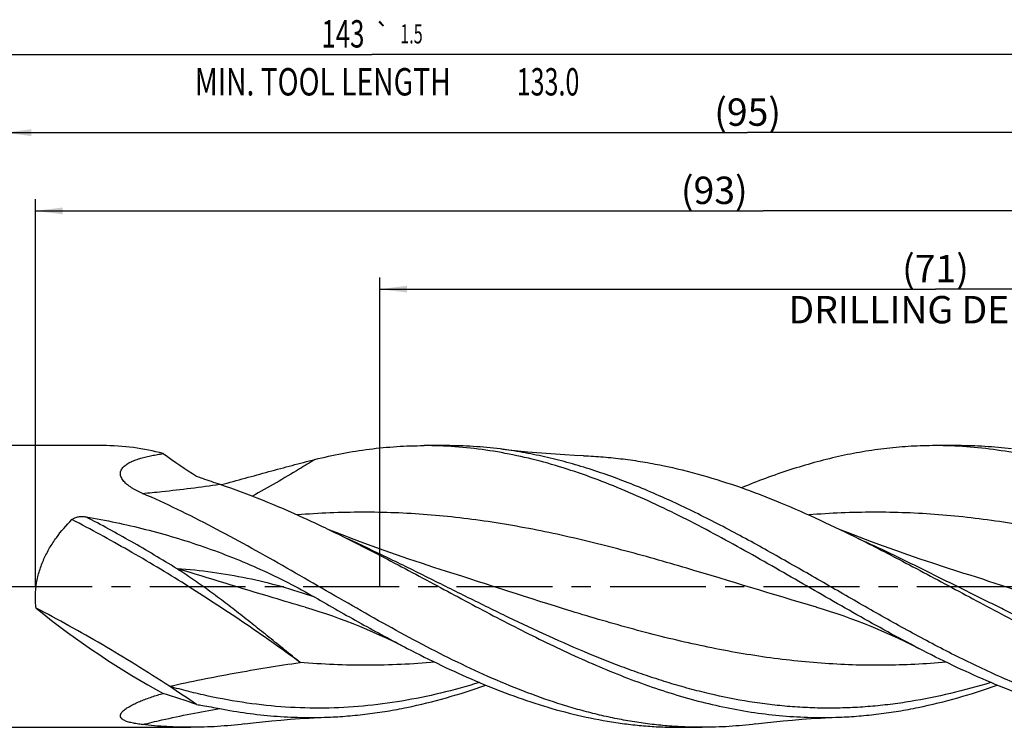
# Model space of a CAD drawing. Units: millimetres. Extents: x 0 to 594, y 0 to 420.
# Drawn here: x 228 to 354, y 182 to 272 of the extents above; entities that cross this region are included whole.
import ezdxf
from ezdxf.enums import TextEntityAlignment as Align

# ---------------------------------------------------------------- set-up
doc = ezdxf.new("R2010")
doc.units = ezdxf.units.MM
doc.header["$LTSCALE"] = 32.67
doc.linetypes.add('CENTER', pattern=[0.6, 0.375, -0.075, 0.075, -0.075])
doc.layers.get('0').update_dxf_attribs({"linetype": 'CONTINUOUS'})
for name, color, linetype in [('607924523-000_AXIS', 7, 'CONTINUOUS'), ('607924523-000_CL', 7, 'CONTINUOUS'), ('607924523-000_DIM', 7, 'CONTINUOUS')]:
    doc.layers.add(name, color=color, linetype=linetype)
doc.styles.get("Standard").update_dxf_attribs({"font": 'TXT.SHX', "width": 0.7})
doc.styles.add('TEXTSTYLE_2', font='gdt', dxfattribs={"width": 0.7})
doc.dimstyles.new('DIMSTYLE_1', dxfattribs={"dimtxt": 3.5, "dimasz": 3.5, "dimexe": 1.5, "dimexo": 0, "dimgap": 0.875, "dimtad": 1, "dimdec": 3, "dimlfac": 0.5, "dimdsep": 46, "dimtxsty": 'STANDARD', "dimblk": '_FILLED', "dimblk1": '_FILLED', "dimblk2": '_FILLED', "dimcen": 0.09, "dimclrt": 2, "dimadec": 3, "dimazin": 2, "dimtol": 1, "dimtp": 1.5, "dimtm": 1.5, "dimtfac": 1, "dimtdec": 3, "dimtofl": 0, "dimtmove": 0, "dimatfit": 3, "dimldrblk": '_FILLED', "dimfxl": 1, "dimtolj": 1, "dimarcsym": 0})
doc.dimstyles.new('DIMSTYLE_2', dxfattribs={"dimtxt": 3.5, "dimasz": 3.5, "dimexe": 1.5, "dimexo": 0, "dimgap": 0.875, "dimtad": 1, "dimdec": 3, "dimlfac": 0.5, "dimdsep": 46, "dimtxsty": 'STANDARD', "dimblk": '_FILLED', "dimblk1": '_FILLED', "dimblk2": '_FILLED', "dimcen": 0.09, "dimclrt": 2, "dimadec": 3, "dimazin": 2, "dimtp": 0.15, "dimtm": 0.15, "dimtfac": 1, "dimtdec": 3, "dimtofl": 0, "dimtmove": 0, "dimatfit": 3, "dimldrblk": '_FILLED', "dimfxl": 1, "dimtolj": 1, "dimarcsym": 0})

# ---------------------------------------------------------------- blocks, each defined once
blk = doc.blocks.new('_FILLED')
at = {"color": 0, "linetype": 'BYBLOCK'}
blk.add_solid([(0, 0), (-1, 0.125), (-1, -0.125)], dxfattribs=at)
blk = doc.blocks.new('*D0')
at = {"layer": '607924523-000_DIM', "color": 3, "linetype": 'CONTINUOUS'}
for p, q in [((130, 200), (130, 269.5)), ((416, 200), (416, 269.5)), ((130, 268), (273, 268)), ((416, 268), (273, 268))]:
    blk.add_line(p, q, dxfattribs=at)
at = {"layer": '607924523-000_DIM', "color": 3, "linetype": 'CONTINUOUS', "xscale": 3.5, "yscale": 3.5, "zscale": 3.5, "rotation": 180}
blk.add_blockref('_FILLED', (130, 268), dxfattribs=at)
at = {"layer": '607924523-000_DIM', "color": 3, "linetype": 'CONTINUOUS', "xscale": 3.5, "yscale": 3.5, "zscale": 3.5}
blk.add_blockref('_FILLED', (416, 268), dxfattribs=at)
at = {"layer": '607924523-000_DIM', "color": 2, "linetype": 'CONTINUOUS'}
for s, height, width, p in [('143', 3.5, 0.690476, (269.3, 268.88)), ('1.5', 2.45, 0.619048, (278.05, 269.4)), ('MIN. TOOL LENGTH ', 3.5, 0.756303, (267.12, 262.75)), ('133.0', 3.5, 0.671429, (295.5, 262.75))]:
    blk.add_text(s, height=height, dxfattribs=dict(at, width=width)).set_placement(p, align=Align.CENTER)
at = {"layer": '607924523-000_DIM', "color": 2, "linetype": 'CONTINUOUS', "style": 'TEXTSTYLE_2'}
blk.add_text('`', height=2.45, dxfattribs=at).set_placement((274.35, 269.4), align=Align.CENTER)
blk = doc.blocks.new('*D1')
at = {"layer": '607924523-000_DIM', "color": 3, "linetype": 'CONTINUOUS'}
for p, q in [((226, 200), (226, 259.5)), ((416, 200), (416, 259.5)), ((226, 258), (321, 258)), ((416, 258), (321, 258))]:
    blk.add_line(p, q, dxfattribs=at)
at = {"layer": '607924523-000_DIM', "color": 3, "linetype": 'CONTINUOUS', "xscale": 3.5, "yscale": 3.5, "zscale": 3.5, "rotation": 180}
blk.add_blockref('_FILLED', (226, 258), dxfattribs=at)
at = {"layer": '607924523-000_DIM', "color": 3, "linetype": 'CONTINUOUS', "xscale": 3.5, "yscale": 3.5, "zscale": 3.5}
blk.add_blockref('_FILLED', (416, 258), dxfattribs=at)
at = {"layer": '607924523-000_DIM', "color": 2, "linetype": 'CONTINUOUS', "insert": (321, 262.375), "char_height": 3.5, "width": 12.375, "attachment_point": 2, "line_spacing_factor": 0.9}
blk.add_mtext('(95)', dxfattribs=at)
blk = doc.blocks.new('*D8')
at = {"layer": '607924523-000_DIM', "color": 3, "linetype": 'CONTINUOUS'}
for p, q in [((274, 200), (274, 239.5)), ((416, 200), (416, 239.5)), ((274, 238), (345, 238)), ((416, 238), (345, 238))]:
    blk.add_line(p, q, dxfattribs=at)
at = {"layer": '607924523-000_DIM', "color": 3, "linetype": 'CONTINUOUS', "xscale": 3.5, "yscale": 3.5, "zscale": 3.5, "rotation": 180}
blk.add_blockref('_FILLED', (274, 238), dxfattribs=at)
at = {"layer": '607924523-000_DIM', "color": 3, "linetype": 'CONTINUOUS', "xscale": 3.5, "yscale": 3.5, "zscale": 3.5}
blk.add_blockref('_FILLED', (416, 238), dxfattribs=at)
at = {"layer": '607924523-000_DIM', "color": 2, "linetype": 'CONTINUOUS', "insert": (345, 242.375), "char_height": 3.5, "width": 56, "attachment_point": 2, "line_spacing_factor": 0.9}
blk.add_mtext('(71)\\PDRILLING DEPTH', dxfattribs=at)
blk = doc.blocks.new('*D10')
at = {"layer": '607924523-000_DIM', "color": 3, "linetype": 'CONTINUOUS'}
for p, q in [((230, 200), (230, 249.5)), ((416, 200), (416, 249.5)), ((230, 248), (323, 248)), ((416, 248), (323, 248))]:
    blk.add_line(p, q, dxfattribs=at)
at = {"layer": '607924523-000_DIM', "color": 3, "linetype": 'CONTINUOUS', "xscale": 3.5, "yscale": 3.5, "zscale": 3.5, "rotation": 180}
blk.add_blockref('_FILLED', (230, 248), dxfattribs=at)
at = {"layer": '607924523-000_DIM', "color": 3, "linetype": 'CONTINUOUS', "xscale": 3.5, "yscale": 3.5, "zscale": 3.5}
blk.add_blockref('_FILLED', (416, 248), dxfattribs=at)
at = {"layer": '607924523-000_DIM', "color": 2, "linetype": 'CONTINUOUS', "insert": (316.74, 252.38), "char_height": 3.5, "width": 12.375, "attachment_point": 2, "line_spacing_factor": 0.9}
blk.add_mtext('(93)', dxfattribs=at)

msp = doc.modelspace()

# ---------------------------------------------------------------- linework, layer by layer
at = {"layer": '607924523-000_AXIS', "color": 1, "linetype": 'CENTER'}
msp.add_line((127, 200), (419, 200), dxfattribs=at)
at = {"layer": '607924523-000_CL', "color": 7, "linetype": 'CONTINUOUS'}
for p, q in [((238.5809, 218), (136.6, 218)), ((282.5412, 218), (279.6579, 218)), ((347.8744, 218), (344.9913, 218)), ((264.4845, 197.3391), (264.4844, 197.3391)), ((329.8179, 197.3391), (329.8178, 197.3391)), ((136.6, 182), (249.8745, 182)), ((312.3246, 182), (315.2078, 182))]:
    msp.add_line(p, q, dxfattribs=at)
for points in [[(300.0451, 216.7037), (298.8609, 216.7544), (297.6491, 216.8178), (296.4431, 216.8926), (295.243, 216.9787), (294.0489, 217.076), (292.861, 217.1844), (291.6794, 217.3037), (290.5043, 217.4338), (289.366, 217.5709)], [(282.5086, 201.9327), (280.9261, 202.4402), (279.3218, 202.9669), (277.7299, 203.502), (276.1504, 204.0453), (274.5834, 204.5969), (273.0287, 205.1565), (271.4864, 205.7243), (269.9566, 206.2999), (268.4394, 206.8834), (267.6146, 207.2074)], [(347.8419, 201.9327), (346.259, 202.4403), (344.6546, 202.9671), (343.0625, 203.5022), (341.4829, 204.0456), (339.9158, 204.5972), (338.361, 205.1569), (336.8188, 205.7246), (335.289, 206.3003), (333.772, 206.8837), (332.9489, 207.2071)], [(264.4844, 197.3391), (265.3334, 197.0853), (266.203, 196.8131), (267.0724, 196.5284), (267.9411, 196.2313), (268.8093, 195.9217), (269.678, 195.5991), (270.5469, 195.2635), (271.416, 194.9148), (272.2863, 194.5524), (273.1576, 194.1763), (274.0297, 193.7864), (274.9042, 193.3818), (275.7814, 192.962), (276.6605, 192.5273), (277.5213, 192.088)], [(329.8178, 197.3391), (330.6667, 197.0853), (331.5361, 196.8131), (332.4054, 196.5285), (333.274, 196.2314), (334.1421, 195.9219), (335.0107, 195.5993), (335.8796, 195.2638), (336.7486, 194.9151), (337.6188, 194.5528), (338.4901, 194.1767), (339.3622, 193.7868), (340.2368, 193.3821), (341.1142, 192.9623), (341.9934, 192.5275), (342.8544, 192.0881)], [(256.6993, 182.4291), (257.8375, 182.5662), (259.0127, 182.6963), (260.1943, 182.8156), (261.3822, 182.924), (262.5763, 183.0213), (263.7764, 183.1074), (264.9825, 183.1822), (266.1943, 183.2456), (267.3785, 183.2963)], [(322.0329, 182.4291), (323.1713, 182.5662), (324.3465, 182.6964), (325.5281, 182.8157), (326.716, 182.924), (327.9101, 183.0213), (329.1102, 183.1074), (330.3163, 183.1822), (331.5281, 183.2457), (332.7124, 183.2963)]]:
    msp.add_lwpolyline(points, dxfattribs=at)
msp.add_arc((123.7059, -1.4352), 225.4538, 55.746768, 56.810916, dxfattribs=at)
for centre, major_axis, ratio, start_param, end_param in [((238.2652, 200), (23.4537, 0.5886), 0.76705872, 1.1998091, 1.53809048), ((265.5813, 435.3178), (-22.2635, 231.3216), 0.46049218, -3.52531, -3.48570848), ((238.2652, 200), (23.0657, -17.0463), 0.25064665, -1.74356468, -1.03589693), ((265.5813, 66.93), (-83.884, 112.8054), 0.61455961, -0.7420587, -0.70245718)]:
    msp.add_ellipse(centre, major_axis=major_axis, ratio=ratio, start_param=start_param, end_param=end_param, dxfattribs=at)
for points, knots in [([(265.7121, 216.231), (266.8667, 216.519), (269.1792, 217.0294), (272.6712, 217.5871), (276.1642, 217.9246), (278.4952, 218), (279.6579, 218)], [0, 0, 0, 0, 0.25333807, 0.50387507, 0.75244492, 1, 1, 1, 1]), ([(342.8544, 192.0881), (341.5298, 192.7746), (338.885, 194.1884), (333.6153, 197.1292), (328.3732, 200.1699), (323.1164, 203.1893), (319.174, 205.403), (315.2307, 207.5309), (311.2863, 209.5392), (307.3403, 211.3959), (303.3925, 213.0713), (299.4424, 214.5383), (295.4898, 215.7733), (291.5347, 216.7559), (287.5773, 217.4698), (283.6183, 217.9031), (280.9754, 218), (279.6579, 218)], [0, 0, 0, 0, 0.06476873, 0.13018102, 0.2619825, 0.32785471, 0.39336301, 0.45826937, 0.52236817, 0.58549828, 0.64755512, 0.70849797, 0.7683575, 0.82723685, 0.88530835, 0.94280401, 1, 1, 1, 1]), ([(289.366, 217.5709), (288.2324, 217.7129), (285.9603, 217.9277), (283.6792, 218), (282.5412, 218)], [0, 0, 0, 0, 0.50098014, 1, 1, 1, 1]), ([(344.9913, 218), (343.9586, 218), (341.8892, 217.9406), (338.7876, 217.6743), (335.6864, 217.2334), (332.586, 216.6227), (329.4864, 215.8479), (325.3266, 214.5986), (322.2505, 213.4525), (320.2155, 212.6149)], [0, 0, 0, 0, 0.12141799, 0.24322995, 0.36581075, 0.48949774, 0.61457811, 0.74127364, 1, 1, 1, 1]), ([(408.1884, 192.0878), (406.8639, 192.7743), (404.219, 194.188), (398.9493, 197.1288), (393.7071, 200.1695), (388.4503, 203.189), (384.5078, 205.4027), (380.5645, 207.5307), (376.62, 209.539), (372.674, 211.3957), (368.7261, 213.0712), (364.776, 214.5382), (360.8234, 215.7732), (356.8682, 216.7558), (352.9107, 217.4698), (348.9516, 217.9031), (346.3088, 218), (344.9913, 218)], [0, 0, 0, 0, 0.0647685, 0.13018068, 0.26198211, 0.32785432, 0.39336268, 0.45826908, 0.52236779, 0.5854982, 0.64755506, 0.70849794, 0.76835753, 0.82723689, 0.8853084, 0.94280403, 1, 1, 1, 1]), ([(354.7001, 217.5708), (353.5663, 217.7128), (351.294, 217.9278), (349.0126, 218), (347.8744, 218)], [0, 0, 0, 0, 0.50098037, 1, 1, 1, 1]), ([(243.6919, 211.8932), (243.4592, 211.994), (243.1165, 212.154), (242.6757, 212.3899), (242.361, 212.5758), (242.0629, 212.7722), (241.785, 212.9795), (241.5319, 213.1976), (241.3093, 213.4263), (241.1236, 213.6645), (240.9817, 213.9104), (240.8907, 214.1612), (240.8565, 214.4124), (240.8816, 214.6573), (240.9631, 214.8895), (241.0938, 215.1051), (241.2658, 215.3036), (241.4721, 215.4856), (241.7068, 215.6523), (241.9649, 215.805), (242.2426, 215.9451), (242.5365, 216.0736), (242.951, 216.233), (243.4961, 216.4074), (244.1767, 216.5846), (244.8829, 216.737), (245.6087, 216.8688), (246.0995, 216.9444), (246.3472, 216.9799)], [0, 0, 0, 0, 0.07336048, 0.10929159, 0.14456835, 0.17903919, 0.21251777, 0.24478164, 0.27558302, 0.30468381, 0.33193029, 0.35737112, 0.38137209, 0.40461635, 0.42791692, 0.4519525, 0.47712744, 0.50359339, 0.53134029, 0.56027734, 0.59028412, 0.62123739, 0.65302258, 0.71868965, 0.78664299, 0.85640038, 0.92760848, 1, 1, 1, 1]), ([(380.5411, 182), (379.591, 182), (377.6879, 182.0503), (374.835, 182.2756), (371.9824, 182.6492), (369.1303, 183.1674), (366.2788, 183.8263), (362.4542, 184.8911), (357.6722, 186.5496), (351.9797, 188.9713), (346.2948, 191.755), (340.6155, 194.8087), (334.9395, 198.0321), (329.2646, 201.3197), (323.5889, 204.5643), (317.9104, 207.6597), (312.2268, 210.5044), (306.5361, 213.0044), (301.7552, 214.7416), (297.9305, 215.8757), (295.0793, 216.5885), (292.2275, 217.1631), (290.319, 217.4516), (289.366, 217.5709)], [0, 0, 0, 0, 0.0288318, 0.05774289, 0.08680942, 0.11610087, 0.14567823, 0.17559106, 0.2365467, 0.29911525, 0.36321439, 0.42857248, 0.49477072, 0.56129673, 0.62760238, 0.6931635, 0.7575384, 0.82042257, 0.88169346, 0.91174985, 0.94145452, 0.97085244, 1, 1, 1, 1]), ([(300.0451, 216.7037), (300.8849, 216.6717), (302.5663, 216.5711), (305.0852, 216.3125), (307.6039, 215.9476), (310.9753, 215.3202), (315.1946, 214.2791), (319.3708, 212.9404), (322.7092, 211.7083), (326.0803, 210.3621), (330.289, 208.5052), (335.312, 206.0688), (338.644, 204.3486), (340.3141, 203.4715)], [0, 0, 0, 0, 0.05896807, 0.1181396, 0.17761507, 0.23748549, 0.3586941, 0.48224621, 0.54497895, 0.60834972, 0.73691393, 0.86763608, 1, 1, 1, 1]), ([(253.733, 213.0118), (254.7576, 213.2871), (256.79, 213.8414), (259.8107, 214.6728), (262.7772, 215.478), (264.7402, 215.9885), (265.7121, 216.231)], [0, 0, 0, 0, 0.25658251, 0.50949305, 0.75772552, 1, 1, 1, 1]), ([(250.6029, 214.0988), (250.8503, 214.0092), (251.8378, 213.6559), (252.83, 213.3157), (253.5748, 213.0656)], [0, 0, 0, 0, 0.25088644, 1, 1, 1, 1]), ([(253.5734, 213.0661), (257.2168, 211.8428), (262.6145, 209.6256), (269.6652, 206.2296), (273.2058, 204.4036), (274.981, 203.4714)], [0, 0, 0, 0, 0.4910669, 0.74380611, 1, 1, 1, 1]), ([(315.2078, 182), (314.4627, 182), (312.971, 182.0309), (310.7343, 182.1695), (308.4977, 182.3997), (306.2613, 182.7205), (304.025, 183.1298), (301.789, 183.6259), (299.5532, 184.2059), (296.5579, 185.0917), (292.8128, 186.3963), (288.3451, 188.2315), (283.8806, 190.3061), (279.4186, 192.5776), (274.9584, 194.9996), (269.0037, 198.3694), (263.0794, 201.8231), (257.1236, 205.1857), (252.6633, 207.5982), (248.2012, 209.8564), (245.1961, 211.2416), (243.6919, 211.8932)], [0, 0, 0, 0, 0.02853793, 0.05712434, 0.08580642, 0.11462914, 0.14363365, 0.17285703, 0.20233056, 0.23208033, 0.29247267, 0.35411958, 0.41699404, 0.4809733, 0.54585283, 0.61136436, 0.74301602, 0.80849072, 0.87331153, 0.93721427, 1, 1, 1, 1]), ([(234.6798, 208.5457), (234.7332, 208.5985), (234.8559, 208.6906), (235.0631, 208.792), (235.2858, 208.8646), (235.517, 208.9124), (235.753, 208.9383), (236.0695, 208.9463), (236.3071, 208.9245), (236.463, 208.8981)], [0, 0, 0, 0, 0.12006756, 0.24301341, 0.36780846, 0.49371986, 0.62024219, 0.74701105, 1, 1, 1, 1]), ([(236.463, 208.8981), (239.0182, 208.4655), (244.0975, 207.4021), (251.5617, 205.1751), (257.6021, 202.7718), (262.2915, 200.5152), (264.5829, 199.2734), (265.7121, 198.6237)], [0, 0, 0, 0, 0.2495449, 0.49904728, 0.7491644, 0.87455703, 1, 1, 1, 1]), ([(230.091, 197.2352), (230.0556, 197.5003), (230.0055, 198.0348), (229.9878, 199.1106), (230.1185, 200.4552), (230.4986, 202.0251), (231.0705, 203.5224), (231.8009, 204.9287), (232.937, 206.6596), (233.9546, 207.8283), (234.6798, 208.5457)], [0, 0, 0, 0, 0.06345685, 0.12722194, 0.25509707, 0.38273554, 0.50935161, 0.63448491, 0.75796667, 1, 1, 1, 1]), ([(274.981, 203.4714), (277.3945, 202.2039), (282.1932, 199.6217), (288.1882, 196.4125), (293.0059, 193.9464), (296.61, 192.1821), (300.2151, 190.5218), (304.9885, 188.4907), (309.7995, 186.7338), (314.6474, 185.3362), (318.2591, 184.4912), (321.8723, 183.8536), (325.4865, 183.4324), (329.1014, 183.2333), (331.5105, 183.2505), (332.7124, 183.2963)], [0, 0, 0, 0, 0.1320119, 0.26387149, 0.32926732, 0.39408044, 0.4581721, 0.52143851, 0.6452631, 0.70586018, 0.76566256, 0.82479649, 0.88342869, 0.94175738, 1, 1, 1, 1]), ([(340.3141, 203.4715), (342.7277, 202.2039), (347.5264, 199.6218), (354.7011, 195.7811), (360.7164, 192.7473), (365.5482, 190.5219), (370.3216, 188.4908), (375.1326, 186.734), (379.9804, 185.3363), (383.5922, 184.4912), (387.2053, 183.8537), (390.8196, 183.4325), (394.4344, 183.2333), (396.8435, 183.2505), (398.0454, 183.2963)], [0, 0, 0, 0, 0.13201251, 0.26387268, 0.39407702, 0.45816907, 0.52143589, 0.64526108, 0.70585872, 0.76566144, 0.82479557, 0.8834281, 0.94175711, 1, 1, 1, 1]), ([(265.7121, 198.6237), (267.6739, 197.495), (271.5808, 195.2633), (275.5361, 193.1169), (277.5213, 192.088)], [0, 0, 0, 0, 0.50302964, 1, 1, 1, 1]), ([(247.1202, 187.24), (245.6985, 188.1697), (242.861, 189.979), (238.5855, 192.5621), (234.3409, 194.983), (231.5027, 196.504), (230.091, 197.2352)], [0, 0, 0, 0, 0.25798025, 0.51102598, 0.75855206, 1, 1, 1, 1]), ([(277.5213, 192.088), (278.9602, 191.3422), (281.8337, 189.9029), (286.1797, 187.9215), (290.5288, 186.1731), (294.8815, 184.6919), (299.2377, 183.5074), (302.8828, 182.7852), (305.7939, 182.3787), (307.9708, 182.1606), (310.1476, 182.0292), (311.5994, 182), (312.3246, 182)], [0, 0, 0, 0, 0.13285279, 0.26340484, 0.39144486, 0.51694926, 0.64009466, 0.76125545, 0.82126854, 0.88100355, 0.94054965, 1, 1, 1, 1]), ([(377.658, 182), (376.2066, 182.0001), (373.2935, 182.1177), (368.931, 182.6435), (364.571, 183.5074), (360.2147, 184.692), (355.862, 186.1732), (351.5129, 187.9216), (347.1667, 189.903), (344.2932, 191.3424), (342.8544, 192.0881)], [0, 0, 0, 0, 0.11897793, 0.23870914, 0.35987552, 0.4830266, 0.6085368, 0.7365829, 0.86714098, 1, 1, 1, 1]), ([(243.6919, 182.3524), (243.4619, 182.3785), (243.1221, 182.4224), (242.6787, 182.496), (242.3645, 182.5577), (242.067, 182.6277), (241.7898, 182.7072), (241.5375, 182.7974), (241.3154, 182.8995), (241.1553, 182.9987), (241.0503, 183.0866), (240.986, 183.1539), (240.9345, 183.2249), (240.8965, 183.2994), (240.8728, 183.3771), (240.8638, 183.4575), (240.8695, 183.5399), (240.8894, 183.6237), (240.923, 183.7085), (240.9871, 183.8264), (241.0994, 183.9735), (241.2702, 184.1434), (241.4752, 184.3112), (241.7089, 184.4759), (241.9664, 184.6368), (242.3426, 184.8495), (242.8502, 185.1011), (243.4959, 185.3812), (244.176, 185.6445), (244.8819, 185.8917), (245.6076, 186.1234), (246.0991, 186.2671), (246.3472, 186.3368)], [0, 0, 0, 0, 0.07249908, 0.10725168, 0.14074971, 0.17274638, 0.20294674, 0.23101196, 0.25658797, 0.27938648, 0.28972652, 0.29939392, 0.30847145, 0.31709523, 0.32545385, 0.3337725, 0.34228295, 0.35119054, 0.36065203, 0.37076943, 0.3931248, 0.41831317, 0.44606103, 0.47600517, 0.50778986, 0.54110336, 0.61131642, 0.68510537, 0.76144832, 0.83966509, 0.91929196, 1, 1, 1, 1]), ([(267.3785, 183.2963), (268.2198, 183.3284), (269.9042, 183.4292), (272.4276, 183.6885), (274.9509, 184.0546), (278.3283, 184.684), (282.5553, 185.7284), (285.8855, 186.7974), (287.5492, 187.3848)], [0, 0, 0, 0, 0.12227054, 0.24496413, 0.36828975, 0.49243676, 0.74378248, 1, 1, 1, 1]), ([(332.7124, 183.2963), (333.5537, 183.3284), (335.238, 183.4292), (337.7614, 183.6886), (340.2846, 184.0546), (343.662, 184.684), (347.8888, 185.7285), (351.2189, 186.7975), (352.8826, 187.3848)], [0, 0, 0, 0, 0.12227058, 0.24496407, 0.36828971, 0.49243679, 0.74378257, 1, 1, 1, 1]), ([(250.6029, 184.9154), (250.8508, 184.8766), (251.8437, 184.7169), (252.834, 184.5403), (253.5748, 184.396)], [0, 0, 0, 0, 0.24949994, 1, 1, 1, 1]), ([(253.5734, 184.3962), (254.7182, 184.1732), (257.0113, 183.7892), (260.4679, 183.4093), (263.925, 183.2329), (266.2289, 183.2525), (267.3785, 183.2963)], [0, 0, 0, 0, 0.25212345, 0.50229658, 0.75130439, 1, 1, 1, 1]), ([(256.6993, 182.4291), (255.5657, 182.2871), (253.2937, 182.0722), (251.0125, 182), (249.8745, 182)], [0, 0, 0, 0, 0.50098043, 1, 1, 1, 1]), ([(322.0329, 182.4291), (320.8992, 182.2872), (318.6271, 182.0722), (316.3459, 182), (315.2078, 182)], [0, 0, 0, 0, 0.50098067, 1, 1, 1, 1]), ([(249.8745, 182), (248.8437, 182), (246.7782, 182.0592), (244.7195, 182.2356), (243.6919, 182.3524)], [0, 0, 0, 0, 0.49919315, 1, 1, 1, 1])]:
    msp.add_open_spline(points, degree=3, knots=knots, dxfattribs=at)
at = {"layer": '607924523-000_CL', "color": 9, "linetype": 'CONTINUOUS'}
for points, knots in [([(265.7122, 216.231), (265.0577, 215.8229), (262.4298, 214.2077), (259.7567, 212.6654), (257.7242, 211.5605)], [0, 0, 0, 0, 0.25001772, 1, 1, 1, 1]), ([(243.692, 211.8931), (244.5123, 211.9689), (247.8138, 212.2951), (251.1071, 212.7065), (253.5749, 213.0655)], [0, 0, 0, 0, 0.24831217, 1, 1, 1, 1]), ([(248.0994, 202.2653), (246.1676, 203.4497), (242.3249, 205.7257), (238.4095, 207.8744), (236.463, 208.8981)], [0, 0, 0, 0, 0.50747613, 1, 1, 1, 1]), ([(329.8178, 197.3391), (324.277, 198.957), (316.0318, 201.5534), (306.3466, 204.3145), (300.8082, 205.7275), (296.6629, 206.6842), (292.5168, 207.5231), (288.3698, 208.2294), (284.222, 208.7906), (280.0735, 209.1967), (275.9245, 209.4404), (271.7753, 209.5173), (267.6261, 209.4261), (264.8637, 209.2545), (263.4837, 209.142)], [0, 0, 0, 0, 0.2552303, 0.38219832, 0.44525032, 0.50795276, 0.57028954, 0.63227027, 0.69392985, 0.75532652, 0.81653779, 0.87765496, 0.93877636, 1, 1, 1, 1]), ([(395.1511, 197.3391), (389.6103, 198.957), (381.365, 201.5535), (371.6798, 204.3146), (366.1413, 205.7276), (361.9959, 206.6842), (357.8498, 207.5231), (353.7027, 208.2295), (349.5549, 208.7907), (345.4064, 209.1967), (341.2574, 209.4404), (337.1081, 209.5173), (332.9589, 209.4261), (330.1964, 209.2545), (328.8164, 209.1419)], [0, 0, 0, 0, 0.25523036, 0.38219834, 0.44525036, 0.50795278, 0.57028952, 0.63227021, 0.69392982, 0.75532647, 0.81653773, 0.87765491, 0.93877633, 1, 1, 1, 1]), ([(263.8257, 190.288), (261.4145, 192.054), (256.5869, 195.4638), (249.2667, 200.2483), (241.9906, 204.6188), (237.1054, 207.2896), (234.6798, 208.5457)], [0, 0, 0, 0, 0.26046916, 0.51496018, 0.76194903, 1, 1, 1, 1]), ([(352.0618, 187.7266), (350.3656, 187.2074), (346.9691, 186.2756), (342.6679, 185.4072), (339.2319, 184.9151), (336.6628, 184.6494), (334.0935, 184.4877), (331.5241, 184.4313), (329.3836, 184.4723), (327.6724, 184.5574), (325.9592, 184.6777), (323.8163, 184.8933), (320.3805, 185.3758), (317.3868, 185.9723), (314.8345, 186.5957), (313.5507, 186.9317), (312.267, 187.2897), (310.5516, 187.7972), (308.4074, 188.4842), (305.8403, 189.384), (303.2736, 190.3561), (299.8383, 191.7441), (295.5506, 193.6238), (291.2908, 195.6334), (287.8778, 197.2974), (284.4551, 198.9896), (280.1857, 201.1253), (275.0646, 203.6565), (271.6314, 205.2875), (269.9108, 206.0771)], [0, 0, 0, 0, 0.0613118, 0.12164408, 0.15152239, 0.18125712, 0.21089324, 0.24047784, 0.27006082, 0.28486815, 0.29969318, 0.32941946, 0.3592865, 0.41958864, 0.43481129, 0.45009805, 0.46545129, 0.48087302, 0.51192634, 0.54326446, 0.57488583, 0.60678066, 0.67131628, 0.73666905, 0.76956571, 0.80255476, 0.86863791, 0.93456588, 1, 1, 1, 1]), ([(400.0506, 184.5348), (399.3758, 184.4994), (398.0254, 184.4506), (395.9985, 184.4427), (393.9716, 184.5003), (391.9448, 184.6237), (389.9179, 184.8114), (387.8913, 185.0639), (385.8646, 185.3789), (383.8381, 185.7555), (381.8118, 186.1928), (379.1009, 186.8548), (376.3989, 187.6283), (373.7074, 188.4999), (371.6817, 189.2048), (369.656, 189.9547), (367.6305, 190.7472), (365.6051, 191.5787), (363.5797, 192.4453), (361.5545, 193.344), (358.8484, 194.582), (356.1497, 195.8656), (353.454, 197.1789), (350.7525, 198.5116), (347.3795, 200.1941), (343.3346, 202.2089), (339.2893, 204.1867), (336.5803, 205.4641), (335.2239, 206.0863)], [0, 0, 0, 0, 0.02931874, 0.05861901, 0.08793069, 0.11728442, 0.14671012, 0.17623506, 0.20588635, 0.23568737, 0.26565893, 0.29581885, 0.35675257, 0.38754824, 0.41856706, 0.44980776, 0.48126632, 0.51293461, 0.54480092, 0.57685133, 0.60906823, 0.67391999, 0.70650927, 0.73917445, 0.80462526, 0.87005508, 0.93524753, 1, 1, 1, 1]), ([(265.7122, 198.6237), (264.2982, 199.1218), (261.437, 200.0241), (257.06, 201.0844), (252.6086, 201.8477), (249.6075, 202.1583), (248.0994, 202.2653)], [0, 0, 0, 0, 0.24934657, 0.49857204, 0.74852868, 1, 1, 1, 1]), ([(263.8257, 190.288), (263.1651, 190.8245), (261.8478, 191.8933), (259.8774, 193.4875), (257.9182, 195.0618), (255.9664, 196.6054), (254.0151, 198.1057), (252.0576, 199.5521), (250.0894, 200.9394), (248.7636, 201.8295), (248.0994, 202.2653)], [0, 0, 0, 0, 0.12909006, 0.25731471, 0.38446215, 0.5103259, 0.63477371, 0.75779727, 0.87949529, 1, 1, 1, 1]), ([(264.4844, 197.3391), (263.1172, 197.7383), (257.6509, 199.3652), (252.203, 201.053), (248.0994, 202.2653)], [0, 0, 0, 0, 0.24973257, 1, 1, 1, 1]), ([(346.3534, 190.3275), (345.0254, 190.2078), (342.3671, 190.021), (338.3735, 189.9035), (334.3798, 189.9514), (330.3863, 190.1636), (326.3933, 190.5369), (322.4009, 191.0649), (318.4092, 191.7389), (314.4183, 192.5478), (310.4283, 193.4783), (305.0953, 194.8644), (295.7594, 197.6072), (287.8319, 200.2458), (282.5086, 201.9327)], [0, 0, 0, 0, 0.06115395, 0.12218459, 0.18319338, 0.24428335, 0.30555188, 0.36708385, 0.42894615, 0.49118324, 0.5538146, 0.61683401, 0.74388502, 1, 1, 1, 1]), ([(398.8938, 190.0089), (397.8294, 190.0525), (395.6993, 190.1748), (392.5071, 190.4609), (389.3152, 190.8468), (385.05, 191.4903), (379.7169, 192.5237), (373.3377, 194.0716), (366.9631, 195.8651), (358.457, 198.4879), (352.1008, 200.5831), (347.8419, 201.9327)], [0, 0, 0, 0, 0.06075474, 0.12165208, 0.18274708, 0.24408599, 0.36761625, 0.49239252, 0.61834457, 0.74521261, 1, 1, 1, 1]), ([(247.1202, 187.24), (249.8631, 187.8594), (255.4152, 188.9771), (261.0057, 189.8788), (263.8257, 190.288)], [0, 0, 0, 0, 0.49667271, 1, 1, 1, 1]), ([(281.0201, 190.3275), (279.5897, 190.1986), (276.7259, 190.0017), (272.4232, 189.8957), (268.1204, 189.9816), (265.2563, 190.1655), (263.8257, 190.288)], [0, 0, 0, 0, 0.25028012, 0.5000504, 0.74979495, 1, 1, 1, 1]), ([(286.7295, 187.7269), (285.0934, 187.226), (281.8172, 186.3237), (276.8574, 185.3024), (271.8935, 184.6516), (266.9274, 184.3886), (261.9609, 184.5205), (256.9962, 185.0437), (252.8758, 185.7917), (249.5858, 186.5638), (247.9419, 187.0059), (247.1202, 187.24)], [0, 0, 0, 0, 0.1276756, 0.25337029, 0.37755491, 0.50087043, 0.62405863, 0.74787642, 0.8730069, 0.93624734, 1, 1, 1, 1]), ([(243.692, 182.3523), (244.5098, 182.5548), (247.7837, 183.3308), (251.0877, 183.9789), (253.5749, 184.3959)], [0, 0, 0, 0, 0.25042212, 1, 1, 1, 1])]:
    msp.add_open_spline(points, degree=3, knots=knots, dxfattribs=at)

# ---------------------------------------------------------------- dimensions: what is measured, and where the dimension line sits
at = {"layer": '607924523-000_DIM', "color": 3, "linetype": 'CONTINUOUS'}
for base, p1, text, dimstyle, picture, middle in [((416, 268), (130, 200), '<>\\PMIN. TOOL LENGTH 133.0[.1]', 'DIMSTYLE_1', '*D0', (273, 268)), ((416, 248), (230, 200), '(<>)', 'DIMSTYLE_2', '*D10', (316.7382, 248)), ((416, 238), (274, 200), '(<>)\\PDRILLING DEPTH', 'DIMSTYLE_2', '*D8', (345, 238))]:
    dim = msp.add_linear_dim(base=base, p1=p1, p2=(416, 200), text=text, dimstyle=dimstyle, dxfattribs=at)
    dim.commit()
    dim.dimension.update_dxf_attribs({"geometry": picture, "text_midpoint": middle, "dimtype": 160})
dim = msp.add_linear_dim(base=(226, 258), p1=(416, 200), p2=(226, 200), angle=180, text='(<>)', dimstyle='DIMSTYLE_2', dxfattribs=at)
dim.commit()
dim.dimension.update_dxf_attribs({"geometry": '*D1', "text_midpoint": (321, 258), "dimtype": 160})

doc.saveas('drawing.dxf')
